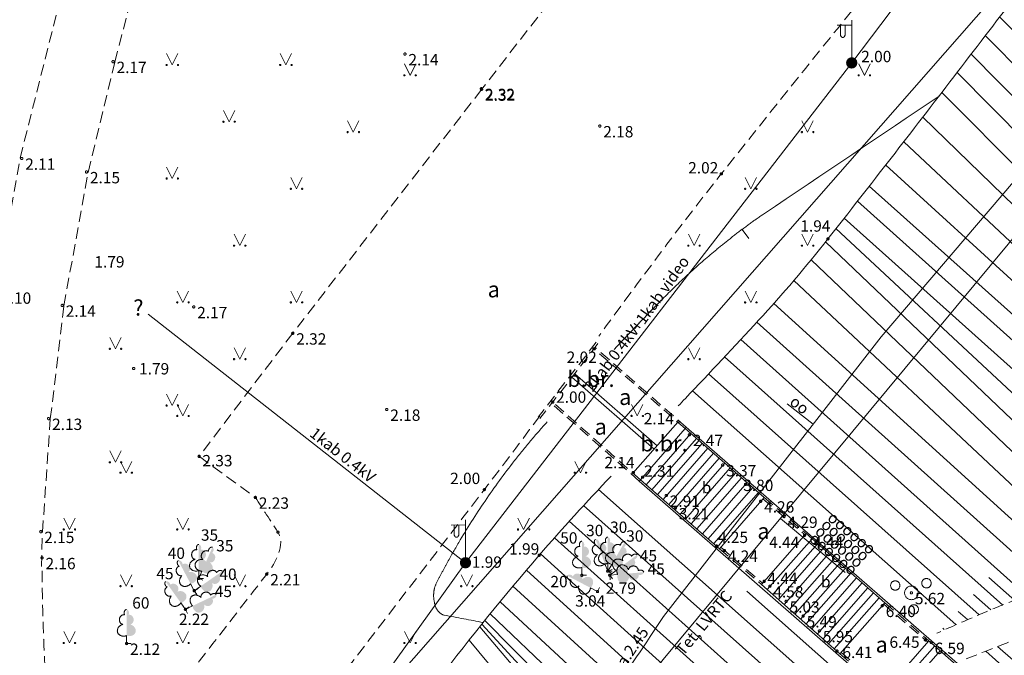
# Model space of a CAD drawing. Units: metres. Extents: x 506629 to 508262, y 309337 to 310432.
# Drawn here: x 506878 to 506921, y 309514 to 309542 of the extents above; entities that cross this region are included whole.
import ezdxf
from ezdxf.enums import TextEntityAlignment as Align

# ---------------------------------------------------------------- set-up
doc = ezdxf.new("R2010")
doc.units = ezdxf.units.M
doc.header["$MEASUREMENT"] = 0
doc.linetypes.add('ADTI_0', pattern=[1000.001, 1000, -0.001])
doc.linetypes.add('ADTI_2', pattern=[0.75, 0.5, -0.25])
doc.layers.add('24', color=7, linetype='CONTINUOUS', lineweight=0)
doc.layers.add('Level 63', color=7, linetype='CONTINUOUS', lineweight=0)
for name, color, linetype, lineweight, true_color in [('APGR_SARK_####_####_#', 1, 'ADTI_0', 13, 0xff0000), ('APGS_ELEM_####_####_#', 7, 'ADTI_0', 0, 0xfe005e), ('APGS_VADV_ZSPR_####_#', 7, 'APGS_VADV_ZSPR', 0, 0xfe005e), ('APGS_VADV_ZSPR_TKST_#', 7, 'ADTI_0', 0, 0xfe005e), ('BUVE_BDET_####_####_#', 7, 'ADTI_0', 0, 0x009696), ('BUVE_BDET_####_TKST_#', 7, 'ADTI_0', 0, 0x009696), ('CELI_CAPM_####_####_#', 7, 'ADTI_2', 13, 0xd200d2), ('CELI_CMAL_####_####_#', 7, 'ADTI_2', 0, 0xd200d2), ('CELI_CSEG_####_TKST_#', 7, 'ADTI_0', 0, 0xd200d2), ('CELI_SEGL_####_####_#', 7, 'ADTI_1', 13, 0xd200d2), ('NORB_MARG_MMET_####_#', 7, 'NORB_MARG_MMET', 0, 0x009696), ('RELJ_AATZ_####_TKST_#', 7, 'ADTI_0', 0, 0xffffff), ('RELJ_ELEM_####_####_#', 7, 'ADTI_0', 13, 0xffffff), ('RELJ_HORZ_RESN_####_#', 7, 'ADTI_0', 13, 0xd27000), ('RELJ_NOGA_####_####_#', 7, 'ADTI_0', 0, 0xd27000), ('RELJ_NOGL_####_####_#', 7, 'ADTI_1', 13, 0xd27000), ('SAKK_IZVK_####_TKST_#', 5, 'ADTI_0', 0, 0x0000ff), ('SAKK_KKAN_####_####_#', 5, 'SAKK_KKAN', 0, 0x0000ff), ('SAKK_KKAN_####_TKST_#', 5, 'ADTI_0', 0, 0x0000ff), ('SAKT_VADV_PKAB_TKST_#', 7, 'ADTI_0', 0, 0x00b400), ('TERT_DIAM_####_TKST_#', 7, 'ADTI_0', 0, 0x00e100), ('TERT_ELEM_####_####_#', 7, 'ADTI_0', 0, 0x780000)]:
    doc.layers.add(name, color=color, linetype=linetype, lineweight=lineweight, true_color=true_color)
doc.styles.add('ekas', font='font001.shx', dxfattribs={"height": 1})
doc.styles.add('Tahoma_05_CB', font='tahoma.ttf', dxfattribs={"height": 0.5})
doc.styles.add('Tahoma_05_LB', font='tahoma.ttf', dxfattribs={"height": 0.5})
doc.styles.add('Tahoma_05_LT', font='tahoma.ttf', dxfattribs={"height": 0.5})
doc.styles.add('Tahoma_07_CC', font='tahoma.ttf', dxfattribs={"height": 0.7})
doc.linetypes.add('ADTI_1', pattern='A,0,[10,dgnlstyle.shx,S=0.000795238,R=0,X=0,Y=0],-0.6', length=0.6)
doc.linetypes.add('APGS_VADV_ZSPR', pattern='A,1.75,[1,dgnlstyle.shx,S=0.003968,R=0,X=0,Y=0],7.5,[1,dgnlstyle.shx,S=0.003968,R=180,X=0,Y=0],7.25', length=16.5)
doc.linetypes.add('NORB_MARG_MMET', pattern='A,1.55,[11,dgnlstyle.shx,S=0.003175,R=0,X=0,Y=0],1.55', length=3.1)
doc.linetypes.add('SAKK_KKAN', pattern='A,5,-0.5,[9,dgnlstyle.shx,S=0.005857,R=0,X=0,Y=0],-0.5,5', length=11)

# ---------------------------------------------------------------- blocks, each defined once
blk = doc.blocks.new('MAURS')
at = {"layer": 'TERT_ELEM_####_####_#', "color": 92, "linetype": 'ADTI_0', "lineweight": 0, "ltscale": 0.7}
for p, q in [((-0.25, 0.5), (0, 0)), ((0, 0), (0.25, 0.5))]:
    blk.add_line(p, q, dxfattribs=at)
for centre, radius in [((-0.25, 0), 0.028), ((0.25, 0), 0.0263)]:
    blk.add_circle(centre, radius, dxfattribs=at)
blk = doc.blocks.new('PKT')
at = {"layer": 'RELJ_ELEM_####_####_#', "color": 7, "linetype": 'ADTI_0', "lineweight": 13, "ltscale": 0.7, "true_color": 0xffffff}
blk.add_circle((0, 0), 0.05, dxfattribs=at)
blk = doc.blocks.new('PKT_1')
at = {"layer": 'RELJ_ELEM_####_####_#', "color": 7, "linetype": 'ADTI_0', "lineweight": 13, "ltscale": 0.7, "true_color": 0xffffff}
blk.add_circle((0, 0), 0.05, dxfattribs=at)
blk = doc.blocks.new('APGMST')
at = {"layer": 'APGS_ELEM_####_####_#', "linetype": 'ADTI_0', "lineweight": 0, "ltscale": 0.7, "true_color": 0xfe005e}
h = blk.add_hatch(color=240, dxfattribs=at)
edge = h.paths.add_edge_path()
edge.add_arc((0, 0), 0.25, 0, 360)
blk = doc.blocks.new('APLAMP')
at = {"layer": 'APGS_ELEM_####_####_#', "color": 240, "linetype": 'ADTI_0', "lineweight": 0, "ltscale": 0.7, "true_color": 0xfe005e}
for p, q in [((0, 0), (0, 1.883)), ((0, 1.667), (-0.635, 1.662)), ((-0.5, 1.663), (-0.5, 1.271)), ((-0.29, 1.665), (-0.29, 1.271))]:
    blk.add_line(p, q, dxfattribs=at)
blk.add_circle((0, 0), 0.09, dxfattribs=at)
at = {"layer": 'APGS_ELEM_####_####_#', "color": 240, "linetype": 'ADTI_0', "lineweight": 0, "ltscale": 0.7, "true_color": 0xfe005e, "extrusion": (0, 0, -1)}
blk.add_ellipse((-0.395, 1.271), major_axis=(0, -0.151), ratio=0.695971, start_param=4.712389, end_param=7.853982, dxfattribs=at)
blk = doc.blocks.new('KRUMS1_1')
at = {"layer": 'TERT_ELEM_####_####_#', "color": 3, "linetype": 'ADTI_0', "lineweight": 0, "ltscale": 4.573333, "true_color": 0x00f000}
for centre, radius in [((-0.714, 0.324), 0.204), ((0.661, 0.425), 0.207), ((0, 0), 0.301), ((0.103, -0.728), 0.205)]:
    blk.add_circle(centre, radius, dxfattribs=at)
blk = doc.blocks.new('PKT_2')
at = {"layer": 'RELJ_ELEM_####_####_#', "color": 7, "linetype": 'ADTI_0', "lineweight": 13, "ltscale": 3.43, "true_color": 0xffffff}
blk.add_circle((0, 0), 0.05, dxfattribs=at)
blk = doc.blocks.new('LAPUKO_3')
at = {"layer": 'TERT_ELEM_####_####_#', "linetype": 'ADTI_0', "lineweight": 0, "ltscale": 3.43}
h = blk.add_hatch(color=92, dxfattribs=at)
edge = h.paths.add_edge_path()
edge.add_line((0, 1.5), (0, 0.347))
edge.add_ellipse((0.09, 0.593), major_axis=(-0.307, 0.095), ratio=0.814445, start_angle=87.7296, end_angle=270)
edge.add_ellipse((0.128, 1.055), major_axis=(0.039, -0.212), ratio=0.861323, start_angle=0, end_angle=180)
edge.add_line((0.09, 1.268), (0.089, 1.269))
edge.add_ellipse((0, 1.35), major_axis=(0, -0.15), ratio=0.707107, start_angle=57.0494, end_angle=179.7836)
at = {"layer": 'TERT_ELEM_####_####_#', "color": 92, "linetype": 'ADTI_0', "lineweight": 0, "ltscale": 3.43}
for p, q in [((0, 0.347), (0, 0)), ((0, 0), (0.2, 0))]:
    blk.add_line(p, q, dxfattribs=at)
at = {"layer": 'TERT_ELEM_####_####_#', "color": 92, "linetype": 'ADTI_0', "lineweight": 0, "ltscale": 3.43, "extrusion": (0, 0, -1)}
for centre, major_axis, ratio, start_param, end_param in [((0, 1.35), (0, -0.15), 0.707107, 0.995701, 3.137816), ((-0.128, 1.055), (-0.039, -0.212), 0.861323, 0, 3.141593)]:
    blk.add_ellipse(centre, major_axis=major_axis, ratio=ratio, start_param=start_param, end_param=end_param, dxfattribs=at)
at = {"layer": 'TERT_ELEM_####_####_#', "color": 92, "linetype": 'ADTI_0', "lineweight": 0, "ltscale": 3.43}
blk.add_ellipse((-0.09, 0.593), major_axis=(0.307, 0.095), ratio=0.814445, start_param=1.570796, end_param=4.752015, dxfattribs=at)
blk = doc.blocks.new('LAPUKO_5')
at = {"layer": 'TERT_ELEM_####_####_#', "linetype": 'ADTI_0', "lineweight": 0, "ltscale": 0.7}
h = blk.add_hatch(color=92, dxfattribs=at)
edge = h.paths.add_edge_path()
edge.add_line((0, 1.5), (0, 0.347))
edge.add_ellipse((0.09, 0.593), major_axis=(-0.307, 0.095), ratio=0.814445, start_angle=87.7296, end_angle=270)
edge.add_ellipse((0.128, 1.055), major_axis=(0.039, -0.212), ratio=0.861323, start_angle=0, end_angle=180)
edge.add_line((0.09, 1.268), (0.089, 1.269))
edge.add_ellipse((0, 1.35), major_axis=(0, -0.15), ratio=0.707107, start_angle=57.0494, end_angle=179.7836)
at = {"layer": 'TERT_ELEM_####_####_#', "color": 92, "linetype": 'ADTI_0', "lineweight": 0, "ltscale": 0.7}
for p, q in [((0, 0.347), (0, 0)), ((0, 0), (0.2, 0))]:
    blk.add_line(p, q, dxfattribs=at)
at = {"layer": 'TERT_ELEM_####_####_#', "color": 92, "linetype": 'ADTI_0', "lineweight": 0, "ltscale": 0.7, "extrusion": (0, 0, -1)}
for centre, major_axis, ratio, start_param, end_param in [((0, 1.35), (0, -0.15), 0.707107, 0.995701, 3.137816), ((-0.128, 1.055), (-0.039, -0.212), 0.861323, 0, 3.141593)]:
    blk.add_ellipse(centre, major_axis=major_axis, ratio=ratio, start_param=start_param, end_param=end_param, dxfattribs=at)
at = {"layer": 'TERT_ELEM_####_####_#', "color": 92, "linetype": 'ADTI_0', "lineweight": 0, "ltscale": 0.7}
blk.add_ellipse((-0.09, 0.593), major_axis=(0.307, 0.095), ratio=0.814445, start_param=1.570796, end_param=4.752015, dxfattribs=at)
blk = doc.blocks.new('LAPUKO_2')
at = {"layer": 'TERT_ELEM_####_####_#', "linetype": 'ADTI_0', "lineweight": 0, "ltscale": 0.7}
h = blk.add_hatch(color=92, dxfattribs=at)
edge = h.paths.add_edge_path()
edge.add_line((0, 1.5), (0, 0.347))
edge.add_ellipse((0.09, 0.593), major_axis=(-0.307, 0.095), ratio=0.814445, start_angle=87.7296, end_angle=270)
edge.add_ellipse((0.128, 1.055), major_axis=(0.039, -0.212), ratio=0.861323, start_angle=0, end_angle=180)
edge.add_line((0.09, 1.268), (0.089, 1.269))
edge.add_ellipse((0, 1.35), major_axis=(0, -0.15), ratio=0.707107, start_angle=57.0494, end_angle=179.7836)
at = {"layer": 'TERT_ELEM_####_####_#', "color": 92, "linetype": 'ADTI_0', "lineweight": 0, "ltscale": 0.7}
for p, q in [((0, 0.347), (0, 0)), ((0, 0), (0.2, 0))]:
    blk.add_line(p, q, dxfattribs=at)
at = {"layer": 'TERT_ELEM_####_####_#', "color": 92, "linetype": 'ADTI_0', "lineweight": 0, "ltscale": 0.7, "extrusion": (0, 0, -1)}
for centre, major_axis, ratio, start_param, end_param in [((0, 1.35), (0, -0.15), 0.707107, 0.995701, 3.137816), ((-0.128, 1.055), (-0.039, -0.212), 0.861323, 0, 3.141593)]:
    blk.add_ellipse(centre, major_axis=major_axis, ratio=ratio, start_param=start_param, end_param=end_param, dxfattribs=at)
at = {"layer": 'TERT_ELEM_####_####_#', "color": 92, "linetype": 'ADTI_0', "lineweight": 0, "ltscale": 0.7}
blk.add_ellipse((-0.09, 0.593), major_axis=(0.307, 0.095), ratio=0.814445, start_param=1.570796, end_param=4.752015, dxfattribs=at)
blk = doc.blocks.new('JAUTAJUMS')
at = {"layer": 'Level 63', "color": 6, "linetype": 'Continuous', "lineweight": 13, "insert": (0, -0.233), "char_height": 0.7, "attachment_point": 8, "line_spacing_factor": 0.6, "style": 'ekas'}
blk.add_mtext('?', dxfattribs=at)

msp = doc.modelspace()

# ---------------------------------------------------------------- linework, layer by layer
at = {"layer": '24', "color": 4, "linetype": 'Continuous', "lineweight": 13}
msp.add_line((506881.52, 309498.78), (507048.25, 309688.92), dxfattribs=at)
at = {"layer": 'APGR_SARK_####_####_#'}
msp.add_line((507054.943, 309696.552), (506881.52, 309498.78), dxfattribs=at)
at = {"layer": 'APGS_VADV_ZSPR_####_#'}
for p, q in [((506897.44, 309518.534), (506883.474, 309529.489)), ((506889.656, 309507.677), (506897.439, 309518.534))]:
    msp.add_line(p, q, dxfattribs=at)
at = {"layer": 'APGS_VADV_ZSPR_####_#', "flags": 128}
for points in [[(506914.444, 309540.549), (506931.271, 309562.806)], [(506897.44, 309518.534), (506914.444, 309540.549)]]:
    msp.add_lwpolyline(points, dxfattribs=at)
at = {"layer": 'BUVE_BDET_####_####_#'}
for p, q in [((506905.139, 309522.19), (506907.105, 309524.446)), ((506905.394, 309521.968), (506907.359, 309524.224)), ((506907.105, 309524.446), (506910.589, 309521.409)), ((506905.642, 309521.751), (506907.608, 309524.007)), ((506905.891, 309521.535), (506907.857, 309523.79)), ((506906.14, 309521.318), (506908.106, 309523.573)), ((506906.389, 309521.101), (506908.355, 309523.356)), ((506906.637, 309520.884), (506908.603, 309523.14)), ((506906.886, 309520.667), (506908.852, 309522.923)), ((506907.125, 309520.459), (506909.091, 309522.715)), ((506907.374, 309520.242), (506909.34, 309522.498)), ((506905.139, 309522.19), (506908.624, 309519.153)), ((506907.622, 309520.026), (506909.588, 309522.281)), ((506907.871, 309519.809), (506909.837, 309522.064)), ((506908.12, 309519.592), (506910.086, 309521.847)), ((506908.369, 309519.375), (506910.335, 309521.631)), ((506908.624, 309519.153), (506910.589, 309521.409)), ((506910.466, 309517.573), (506912.443, 309519.818)), ((506912.443, 309519.818), (506915.904, 309516.769)), ((506910.719, 309517.349), (506912.696, 309519.594)), ((506910.967, 309517.131), (506912.944, 309519.376)), ((506911.215, 309516.913), (506913.191, 309519.158)), ((506911.462, 309516.695), (506913.439, 309518.94)), ((506911.71, 309516.477), (506913.687, 309518.722)), ((506911.94, 309516.274), (506913.917, 309518.519)), ((506912.188, 309516.056), (506914.165, 309518.301)), ((506912.436, 309515.838), (506914.412, 309518.083)), ((506910.466, 309517.573), (506913.927, 309514.524)), ((506912.683, 309515.62), (506914.66, 309517.865)), ((506912.931, 309515.402), (506914.908, 309517.646)), ((506913.179, 309515.184), (506915.155, 309517.428)), ((506913.426, 309514.966), (506915.403, 309517.21)), ((506913.674, 309514.747), (506915.651, 309516.992)), ((506913.927, 309514.524), (506915.904, 309516.769)), ((506915.859, 309512.837), (506917.842, 309515.1)), ((506917.842, 309515.1), (506921.542, 309511.857)), ((506916.113, 309512.614), (506918.096, 309514.877)), ((506916.361, 309512.397), (506918.344, 309514.66))]:
    msp.add_line(p, q, dxfattribs=at)
at = {"layer": 'CELI_CAPM_####_####_#'}
for points in [[(506903.193, 309528.245), (506900.637, 309524.945)], [(506907.105, 309524.446), (506907.157, 309524.506), (506903.145, 309528.02)], [(506905.139, 309522.19), (506905.086, 309522.13), (506901.229, 309525.546)], [(506910.589, 309521.409), (506912.443, 309519.818)], [(506908.624, 309519.153), (506910.466, 309517.573)], [(506915.904, 309516.769), (506917.842, 309515.1)], [(506913.927, 309514.524), (506915.859, 309512.837)]]:
    msp.add_lwpolyline(points, dxfattribs=at)
at = {"layer": 'CELI_CMAL_####_####_#'}
for p, q in [((506903.272, 309528.184), (506900.716, 309524.883)), ((506910.537, 309521.348), (506912.39, 309519.757)), ((506908.676, 309519.213), (506910.518, 309517.633)), ((506915.851, 309516.709), (506917.789, 309515.04)), ((506913.98, 309514.584), (506915.911, 309512.897))]:
    msp.add_line(p, q, dxfattribs=at)
for points in [[(506962.732, 309617.243), (506953.308, 309606.557), (506942.387, 309594.17), (506933.229, 309583.217), (506921.887, 309569.382), (506911.646, 309556.795), (506898.149, 309539.379), (506889.834, 309528.64), (506885.712, 309523.221), (506888.188, 309521.411)], [(506875.849, 309515.636), (506875.718, 309518.518), (506876.059, 309524.5), (506876.767, 309530.45), (506877.829, 309536.355), (506880.279, 309546.049), (506882.405, 309554.736), (506883.573, 309560.614), (506884.775, 309567.506), (506885.903, 309575.414)], [(506878.771, 309518.368), (506878.816, 309519.898), (506879.16, 309524.874), (506879.758, 309529.855), (506880.825, 309535.728), (506881.996, 309540.583), (506883.769, 309547.365), (506885.406, 309554.154), (506886.757, 309561.03), (506887.923, 309567.918), (506888.773, 309573.861)], [(506907.105, 309524.446), (506903.096, 309527.957)], [(506905.139, 309522.19), (506901.278, 309525.61)]]:
    msp.add_lwpolyline(points, dxfattribs=at)
for points, knots in [([(506985.519, 309621.456), (506984.757, 309621.402), (506983.994, 309621.349), (506983.232, 309621.295), (506982.885, 309621.271), (506982.544, 309621.196), (506982.201, 309621.128), (506981.409, 309620.972), (506980.476, 309620.896), (506979.936, 309620.296), (506977.005, 309617.033), (506974.135, 309613.751), (506971.243, 309610.471), (506964.626, 309602.965), (506957.966, 309595.499), (506951.394, 309587.952), (506947.754, 309583.772), (506944.28, 309579.453), (506940.76, 309575.172), (506937.272, 309570.93), (506933.778, 309566.692), (506930.31, 309562.433), (506927.006, 309558.374), (506923.716, 309554.303), (506920.423, 309550.235), (506916.5, 309545.39), (506912.574, 309540.549), (506908.702, 309535.662), (506906.848, 309533.322), (506905.075, 309530.92), (506903.305, 309528.517)], [0, 0, 0, 0, 0.018291, 0.018291, 0.018291, 0.026621, 0.026621, 0.026621, 0.04587, 0.04587, 0.04587, 0.150529, 0.150529, 0.150529, 0.39001, 0.39001, 0.39001, 0.522647, 0.522647, 0.522647, 0.654095, 0.654095, 0.654095, 0.779364, 0.779364, 0.779364, 0.928561, 0.928561, 0.928561, 1, 1, 1, 1]), ([(506900.718, 309525.009), (506899.91, 309523.92), (506899.095, 309522.836), (506898.272, 309521.758), (506893.243, 309515.165), (506888.161, 309508.613), (506883.132, 309502.02), (506882.618, 309501.346), (506882.104, 309500.673), (506881.59, 309499.999)], [0, 0, 0, 0, 0.129214, 0.129214, 0.129214, 0.919267, 0.919267, 0.919267, 1, 1, 1, 1]), ([(506888.188, 309521.411), (506888.519, 309520.901), (506888.85, 309520.391), (506889.181, 309519.881), (506889.529, 309519.346), (506889.079, 309518.537), (506888.689, 309518.033), (506887.11, 309515.994), (506885.532, 309513.954), (506883.953, 309511.915)], [0, 0, 0, 0, 0.158994, 0.158994, 0.158994, 0.325679, 0.325679, 0.325679, 1, 1, 1, 1]), ([(506931.311, 309518.88), (506931.161, 309518.88), (506931.011, 309518.879), (506930.862, 309518.878), (506930.51, 309518.876), (506930.158, 309518.87), (506929.806, 309518.861), (506929.454, 309518.853), (506929.103, 309518.831), (506928.752, 309518.8), (506928.576, 309518.784), (506928.4, 309518.765), (506928.225, 309518.742), (506928.137, 309518.73), (506928.05, 309518.717), (506927.962, 309518.704), (506927.874, 309518.69), (506927.787, 309518.675), (506927.699, 309518.659), (506927.034, 309518.536), (506926.374, 309518.39), (506925.719, 309518.219), (506925.23, 309518.091), (506924.747, 309517.949), (506924.265, 309517.798), (506923.784, 309517.647), (506923.305, 309517.493), (506922.829, 309517.328), (506922.353, 309517.162), (506921.88, 309516.991), (506921.411, 309516.805), (506920.943, 309516.62), (506920.476, 309516.431), (506920.014, 309516.23), (506919.406, 309515.965), (506918.798, 309515.7), (506918.19, 309515.433)], [0, 0, 0, 0, 0.032779, 0.032779, 0.032779, 0.109911, 0.109911, 0.109911, 0.18707, 0.18707, 0.18707, 0.225765, 0.225765, 0.225765, 0.245176, 0.245176, 0.245176, 0.26465, 0.26465, 0.26465, 0.412851, 0.412851, 0.412851, 0.523428, 0.523428, 0.523428, 0.633861, 0.633861, 0.633861, 0.744213, 0.744213, 0.744213, 0.854565, 0.854565, 0.854565, 1, 1, 1, 1]), ([(506883.953, 309511.915), (506883.284, 309511.647), (506882.616, 309511.378), (506881.947, 309511.11), (506881.907, 309511.094), (506881.867, 309511.082), (506881.825, 309511.069), (506881.785, 309511.057), (506881.745, 309511.051), (506881.704, 309511.044), (506881.623, 309511.032), (506881.541, 309511.03), (506881.46, 309511.038), (506881.292, 309511.055), (506881.128, 309511.099), (506880.971, 309511.177), (506880.795, 309511.264), (506880.635, 309511.358), (506880.483, 309511.473), (506880.4, 309511.535), (506880.318, 309511.597), (506880.239, 309511.664), (506880.198, 309511.698), (506880.158, 309511.732), (506880.118, 309511.767), (506880.077, 309511.802), (506880.036, 309511.838), (506879.996, 309511.874), (506879.95, 309511.916), (506879.905, 309511.959), (506879.86, 309512.002), (506879.816, 309512.043), (506879.775, 309512.086), (506879.734, 309512.13), (506879.656, 309512.212), (506879.584, 309512.299), (506879.513, 309512.389), (506879.384, 309512.554), (506879.277, 309512.73), (506879.186, 309512.921), (506879.101, 309513.101), (506879.038, 309513.286), (506878.994, 309513.478), (506878.972, 309513.575), (506878.952, 309513.671), (506878.942, 309513.769), (506878.931, 309513.869), (506878.92, 309513.969), (506878.915, 309514.07), (506878.898, 309514.431), (506878.881, 309514.792), (506878.868, 309515.153), (506878.855, 309515.514), (506878.842, 309515.876), (506878.831, 309516.237), (506878.821, 309516.598), (506878.812, 309516.959), (506878.807, 309517.32), (506878.801, 309517.681), (506878.797, 309518.043), (506878.796, 309518.404)], [0, 0, 0, 0, 0.19261, 0.19261, 0.19261, 0.204036, 0.204036, 0.204036, 0.215112, 0.215112, 0.215112, 0.236847, 0.236847, 0.236847, 0.282091, 0.282091, 0.282091, 0.332996, 0.332996, 0.332996, 0.360579, 0.360579, 0.360579, 0.374794, 0.374794, 0.374794, 0.389237, 0.389237, 0.389237, 0.405882, 0.405882, 0.405882, 0.421884, 0.421884, 0.421884, 0.4522, 0.4522, 0.4522, 0.507837, 0.507837, 0.507837, 0.56039, 0.56039, 0.56039, 0.58674, 0.58674, 0.58674, 0.613636, 0.613636, 0.613636, 0.710267, 0.710267, 0.710267, 0.806862, 0.806862, 0.806862, 0.903433, 0.903433, 0.903433, 1, 1, 1, 1]), ([(506919.481, 309514.298), (506920.529, 309514.714), (506921.578, 309515.123), (506922.627, 309515.535), (506923.733, 309515.969), (506924.843, 309516.393), (506925.953, 309516.818), (506926.315, 309516.956), (506926.681, 309517.082), (506927.05, 309517.2), (506927.245, 309517.262), (506927.442, 309517.315), (506927.642, 309517.357), (506927.741, 309517.378), (506927.841, 309517.397), (506927.941, 309517.414), (506928.041, 309517.432), (506928.141, 309517.449), (506928.242, 309517.464), (506928.333, 309517.478), (506928.426, 309517.487), (506928.518, 309517.492), (506928.611, 309517.498), (506928.704, 309517.498), (506928.797, 309517.494), (506928.89, 309517.489), (506928.984, 309517.48), (506929.077, 309517.471), (506929.17, 309517.461), (506929.262, 309517.447), (506929.354, 309517.427), (506929.517, 309517.391), (506929.677, 309517.335), (506929.816, 309517.245)], [0, 0, 0, 0, 0.308909, 0.308909, 0.308909, 0.634644, 0.634644, 0.634644, 0.740816, 0.740816, 0.740816, 0.796733, 0.796733, 0.796733, 0.824632, 0.824632, 0.824632, 0.852452, 0.852452, 0.852452, 0.877816, 0.877816, 0.877816, 0.903328, 0.903328, 0.903328, 0.928971, 0.928971, 0.928971, 0.954659, 0.954659, 0.954659, 1, 1, 1, 1])]:
    msp.add_open_spline(points, degree=3, knots=knots, dxfattribs=at)
at = {"layer": 'CELI_SEGL_####_####_#'}
for p, q in [((506905.871, 309523.686), (506902.247, 309526.86)), ((506904.809, 309522.482), (506906.788, 309524.724))]:
    msp.add_line(p, q, dxfattribs=at)
at = {"layer": 'CELI_SEGL_####_####_#', "flags": 128}
msp.add_lwpolyline([(506905.739, 309523.536), (506902.124, 309526.702)], dxfattribs=at)
at = {"layer": 'NORB_MARG_MMET_####_#', "flags": 128}
for points in [[(506907.157, 309524.506), (506921.595, 309511.917)], [(506905.086, 309522.13), (506919.507, 309509.534)]]:
    msp.add_lwpolyline(points, dxfattribs=at)
at = {"layer": 'RELJ_HORZ_RESN_####_#'}
msp.add_line((506909.919, 309532.817), (506909.619, 309533.217), dxfattribs=at)
for points, knots in [([(506918.286, 309539.088), (506915.724, 309537.364), (506913.162, 309535.64), (506910.6, 309533.916), (506910.387, 309533.773), (506910.177, 309533.625), (506909.969, 309533.475), (506909.76, 309533.325), (506909.555, 309533.171), (506909.352, 309533.014), (506909.148, 309532.857), (506908.947, 309532.697), (506908.748, 309532.535), (506908.548, 309532.374), (506908.35, 309532.209), (506908.155, 309532.042), (506907.763, 309531.709), (506907.38, 309531.368), (506907.005, 309531.017), (506906.63, 309530.666), (506906.263, 309530.308), (506905.907, 309529.939), (506905.26, 309529.271), (506904.614, 309528.603), (506903.979, 309527.924)], [0, 0, 0, 0, 0.508641, 0.508641, 0.508641, 0.550912, 0.550912, 0.550912, 0.593187, 0.593187, 0.593187, 0.6355, 0.6355, 0.6355, 0.677867, 0.677867, 0.677867, 0.762437, 0.762437, 0.762437, 0.846916, 0.846916, 0.846916, 1, 1, 1, 1]), ([(506901.034, 309524.739), (506900.784, 309524.463), (506900.541, 309524.18), (506900.299, 309523.897), (506900.057, 309523.615), (506899.826, 309523.325), (506899.597, 309523.032), (506899.144, 309522.451), (506898.711, 309521.858), (506898.298, 309521.248), (506897.893, 309520.651), (506897.506, 309520.045), (506897.141, 309519.423), (506896.963, 309519.119), (506896.788, 309518.814), (506896.619, 309518.505), (506896.536, 309518.353), (506896.455, 309518.2), (506896.373, 309518.047), (506896.291, 309517.896), (506896.213, 309517.746), (506896.136, 309517.59), (506896.079, 309517.476), (506896.058, 309517.347), (506896.043, 309517.223), (506896.025, 309517.082), (506896.042, 309516.936), (506896.069, 309516.793), (506896.095, 309516.661), (506896.13, 309516.538), (506896.22, 309516.422), (506896.296, 309516.323), (506896.388, 309516.249), (506896.5, 309516.228), (506897.073, 309516.119), (506897.646, 309516.011), (506898.219, 309515.902)], [0, 0, 0, 0, 0.093204, 0.093204, 0.093204, 0.186111, 0.186111, 0.186111, 0.370162, 0.370162, 0.370162, 0.550361, 0.550361, 0.550361, 0.638405, 0.638405, 0.638405, 0.681798, 0.681798, 0.681798, 0.724727, 0.724727, 0.724727, 0.756343, 0.756343, 0.756343, 0.792223, 0.792223, 0.792223, 0.825672, 0.825672, 0.825672, 0.854103, 0.854103, 0.854103, 1, 1, 1, 1])]:
    msp.add_open_spline(points, degree=3, knots=knots, dxfattribs=at)
at = {"layer": 'RELJ_NOGA_####_####_#'}
for p, q in [((506936.483, 309526.762), (506920.956, 309542.573)), ((506935.77, 309526.06), (506920.325, 309541.748)), ((506935.058, 309525.358), (506919.701, 309540.933)), ((506934.346, 309524.656), (506919.083, 309540.127)), ((506933.635, 309523.953), (506918.406, 309539.245)), ((506932.932, 309523.241), (506917.569, 309538.156)), ((506932.241, 309522.519), (506916.733, 309537.074)), ((506931.561, 309521.786), (506915.94, 309536.051)), ((506931.106, 309520.914), (506915.21, 309535.113)), ((506930.871, 309519.942), (506914.698, 309534.458)), ((506930.412, 309519.073), (506914.116, 309533.715)), ((506929.202, 309518.834), (506913.749, 309533.248)), ((506927.913, 309518.696), (506913.295, 309532.671)), ((506926.712, 309518.459), (506912.657, 309531.88)), ((506925.529, 309518.169), (506911.89, 309530.962)), ((506924.349, 309517.83), (506911.015, 309529.957)), ((506923.233, 309517.466), (506910.272, 309529.136)), ((506922.15, 309517.078), (506909.556, 309528.361)), ((506921.092, 309516.67), (506908.844, 309527.598)), ((506920.054, 309516.247), (506908.142, 309526.851)), ((506919.029, 309515.811), (506907.436, 309526.105)), ((506912.994, 309513.147), (506903.295, 309521.762)), ((506911.982, 309512.726), (506902.635, 309521.05)), ((506910.987, 309512.311), (506902.005, 309520.358)), ((506909.982, 309511.889), (506901.36, 309519.637)), ((506908.997, 309511.471), (506900.742, 309518.93)), ((506908.014, 309511.047), (506900.125, 309518.21)), ((506921.618, 309516.876), (506920.483, 309517.891)), ((506907.051, 309510.625), (506899.529, 309517.502)), ((506914, 309513.579), (506909.82, 309517.284)), ((506920.568, 309516.459), (506919.803, 309517.14)), ((506906.117, 309510.208), (506898.962, 309516.817)), ((506905.305, 309509.838), (506898.526, 309516.282)), ((506919.536, 309516.029), (506919.126, 309516.393)), ((506904.172, 309509.309), (506898.156, 309515.823)), ((506904.683, 309509.55), (506898.288, 309515.987)), ((506903.712, 309509.09), (506898.065, 309515.71)), ((506918.518, 309515.588), (506918.451, 309515.647)), ((506902.937, 309508.713), (506897.603, 309515.128)), ((506923.657, 309511.701), (506920.346, 309514.641)), ((506923.989, 309512.075), (506920.867, 309514.847))]:
    msp.add_line(p, q, dxfattribs=at)
at = {"layer": 'RELJ_NOGL_####_####_#'}
for points, knots in [([(506994.577, 309622.259), (506993.252, 309620.424), (506991.927, 309618.588), (506990.602, 309616.753), (506989.505, 309615.234), (506987.892, 309614.165), (506986.476, 309612.934), (506983.986, 309610.77), (506981.515, 309608.602), (506978.946, 309606.531), (506978.652, 309606.293), (506978.352, 309606.062), (506978.035, 309605.857), (506977.716, 309605.651), (506977.395, 309605.449), (506977.076, 309605.245), (506976.757, 309605.04), (506976.438, 309604.834), (506976.12, 309604.627), (506975.803, 309604.421), (506975.508, 309604.186), (506975.218, 309603.939), (506974.672, 309603.474), (506974.194, 309602.951), (506973.746, 309602.389), (506973.297, 309601.825), (506972.863, 309601.255), (506972.536, 309600.618), (506971.867, 309599.316), (506971.213, 309598.009), (506970.561, 309596.699), (506969.907, 309595.386), (506969.274, 309594.063), (506968.616, 309592.751), (506968.294, 309592.108), (506967.885, 309591.516), (506967.444, 309590.943), (506967.006, 309590.374), (506966.546, 309589.829), (506966.025, 309589.341), (506965.247, 309588.614), (506964.468, 309587.89), (506963.68, 309587.175), (506962.891, 309586.46), (506962.101, 309585.745), (506961.312, 309585.03), (506960.523, 309584.314), (506959.735, 309583.599), (506958.948, 309582.881), (506958.161, 309582.164), (506957.387, 309581.432), (506956.611, 309580.703), (506952.95, 309577.262), (506949.364, 309573.742), (506945.697, 309570.306), (506944.608, 309569.286), (506943.503, 309568.283), (506942.391, 309567.287), (506941.28, 309566.291), (506940.147, 309565.319), (506939.033, 309564.325), (506937.92, 309563.331), (506936.816, 309562.327), (506935.728, 309561.305), (506935.183, 309560.793), (506934.652, 309560.269), (506934.127, 309559.739), (506933.864, 309559.473), (506933.604, 309559.205), (506933.345, 309558.935), (506933.086, 309558.666), (506932.83, 309558.393), (506932.578, 309558.116), (506931.807, 309557.271), (506931.073, 309556.395), (506930.382, 309555.484), (506929.692, 309554.573), (506929.021, 309553.649), (506928.365, 309552.714), (506927.709, 309551.778), (506927.072, 309550.829), (506926.411, 309549.896), (506925.751, 309548.963), (506925.088, 309548.034), (506924.403, 309547.119), (506922.599, 309544.709), (506920.765, 309542.322), (506918.934, 309539.932), (506917.102, 309537.543), (506915.26, 309535.163), (506913.395, 309532.798), (506912.422, 309531.565), (506911.407, 309530.365), (506910.341, 309529.211), (506909.275, 309528.056), (506908.202, 309526.908), (506907.119, 309525.769), (506907.014, 309525.66), (506906.91, 309525.55), (506906.805, 309525.44)], [0, 0, 0, 0, 0.051596, 0.051596, 0.051596, 0.094309, 0.094309, 0.094309, 0.1694, 0.1694, 0.1694, 0.178011, 0.178011, 0.178011, 0.186656, 0.186656, 0.186656, 0.195301, 0.195301, 0.195301, 0.20392, 0.20392, 0.20392, 0.220159, 0.220159, 0.220159, 0.236453, 0.236453, 0.236453, 0.269793, 0.269793, 0.269793, 0.303233, 0.303233, 0.303233, 0.319603, 0.319603, 0.319603, 0.33586, 0.33586, 0.33586, 0.360115, 0.360115, 0.360115, 0.384385, 0.384385, 0.384385, 0.408659, 0.408659, 0.408659, 0.432927, 0.432927, 0.432927, 0.547444, 0.547444, 0.547444, 0.581454, 0.581454, 0.581454, 0.615475, 0.615475, 0.615475, 0.649491, 0.649491, 0.649491, 0.666506, 0.666506, 0.666506, 0.675022, 0.675022, 0.675022, 0.683548, 0.683548, 0.683548, 0.709589, 0.709589, 0.709589, 0.73562, 0.73562, 0.73562, 0.761674, 0.761674, 0.761674, 0.787708, 0.787708, 0.787708, 0.856319, 0.856319, 0.856319, 0.924937, 0.924937, 0.924937, 0.960727, 0.960727, 0.960727, 0.996546, 0.996546, 0.996546, 1, 1, 1, 1]), ([(506903.849, 309522.35), (506902.769, 309521.211), (506901.713, 309520.051), (506900.684, 309518.863), (506899.148, 309517.09), (506897.678, 309515.263), (506896.259, 309513.397), (506896.021, 309513.083), (506895.782, 309512.77), (506895.545, 309512.455)], [0, 0, 0, 0, 0.364394, 0.364394, 0.364394, 0.908534, 0.908534, 0.908534, 1, 1, 1, 1])]:
    msp.add_open_spline(points, degree=3, knots=knots, dxfattribs=at)
at = {"layer": 'SAKK_IZVK_####_TKST_#'}
for p, q in [((506911.594, 309525.54), (506912.752, 309524.638)), ((506914.161, 309518.109), (506911.302, 309520.483))]:
    msp.add_line(p, q, dxfattribs=at)
at = {"layer": 'SAKK_KKAN_####_####_#', "flags": 128}
for points in [[(506906.158, 309516.171), (506915.744, 309528.48), (506926.88, 309541.541), (506939.14, 309556.061), (506951.681, 309570.246), (506961.974, 309582.099), (506973.358, 309594.745), (506983.193, 309606.281)], [(506928.175, 309540.808), (506900.815, 309507.852)]]:
    msp.add_lwpolyline(points, dxfattribs=at)
at = {"layer": 'SAKK_KKAN_####_####_#'}
msp.add_arc((506788.223, 309593.323), 140.929, 325.07021, 326.80765, dxfattribs=at)

# ---------------------------------------------------------------- block references
at = {"layer": 'APGS_ELEM_####_####_#', "color": 240, "linetype": 'ADTI_0', "lineweight": 0, "ltscale": 0.7, "true_color": 0xfe005e}
for name, p in [('APLAMP', (506914.444, 309540.549)), ('APGMST', (506914.444, 309540.549)), ('APLAMP', (506897.439, 309518.534)), ('APGMST', (506897.439, 309518.534))]:
    msp.add_blockref(name, p, dxfattribs=at)
at = {"layer": 'Level 63', "color": 6, "linetype": 'Continuous', "lineweight": 13}
msp.add_blockref('JAUTAJUMS', (506883.039, 309529.432), dxfattribs=at)
at = {"layer": 'RELJ_ELEM_####_####_#', "color": 7, "linetype": 'ADTI_0', "lineweight": 13, "ltscale": 3.43, "true_color": 0xffffff}
for p in [(506894.773, 309540.94), (506914.444, 309540.549), (506898.138, 309539.412), (506898.148, 309539.379), (506903.352, 309537.767), (506908.701, 309535.662), (506913.395, 309532.798), (506885.475, 309529.802), (506889.834, 309528.64), (506893.974, 309525.284), (506885.712, 309523.221), (506888.188, 309521.411), (506898.271, 309521.758), (506889.181, 309519.881), (506900.684, 309518.863), (506878.796, 309518.748), (506897.439, 309518.534), (506888.689, 309518.033), (506902.561, 309517.982), (506903.703, 309518.162), (506903.791, 309517.988), (506885.697, 309517.841), (506885.498, 309517.302), (506903.25, 309517.266), (506917.073, 309517.208), (506885.11, 309516.482), (506882.517, 309514.976)]:
    msp.add_blockref('PKT_2', p, dxfattribs=at)
at = {"layer": 'RELJ_ELEM_####_####_#', "color": 7, "linetype": 'ADTI_0', "lineweight": 13, "ltscale": 0.7, "true_color": 0xffffff}
for name, p in [('PKT_1', (506881.923, 309540.601)), ('PKT_1', (506877.902, 309536.339)), ('PKT_1', (506880.752, 309535.744)), ('PKT_1', (506879.684, 309529.866)), ('PKT_1', (506903.098, 309527.955)), ('PKT', (506882.831, 309527.09)), ('PKT_1', (506901.28, 309525.608)), ('PKT_1', (506879.085, 309524.881)), ('PKT_1', (506906.802, 309524.74)), ('PKT_1', (506907.298, 309524.169)), ('PKT_1', (506908.763, 309522.837)), ('PKT_1', (506904.828, 309522.504)), ('PKT_1', (506905.237, 309522.303)), ('PKT_1', (506909.768, 309521.983)), ('PKT_1', (506906.278, 309521.496)), ('PKT_1', (506906.676, 309520.942)), ('PKT_1', (506910.435, 309521.242)), ('PKT_1', (506911.462, 309520.568)), ('PKT_1', (506878.741, 309519.901)), ('PKT_1', (506912.366, 309519.739)), ('PKT_1', (506908.493, 309519.268)), ('PKT_1', (506908.833, 309519.074)), ('PKT_1', (506910.59, 309517.714)), ('PKT_1', (506910.84, 309517.502)), ('PKT_1', (506911.555, 309516.834)), ('PKT_1', (506915.787, 309516.641)), ('PKT_1', (506912.305, 309516.185)), ('PKT_1', (506913.02, 309515.533)), ('PKT_1', (506917.686, 309515.136)), ('PKT_1', (506917.943, 309515.024)), ('PKT_1', (506913.793, 309514.645))]:
    msp.add_blockref(name, p, dxfattribs=at)
at = {"layer": 'TERT_ELEM_####_####_#', "color": 92, "linetype": 'ADTI_0', "lineweight": 0, "ltscale": 0.7, "true_color": 0x00e100}
for p in [(506884.531, 309540.457), (506889.531, 309540.457), (506895, 309540), (506915, 309540), (506887.031, 309537.957), (506892.5, 309537.5), (506912.5, 309537.5), (506884.531, 309535.457), (506890, 309535), (506910, 309535), (506887.5, 309532.5), (506907.5, 309532.5), (506912.5, 309532.5), (506885, 309530), (506890, 309530), (506910, 309530), (506882.031, 309527.957), (506887.5, 309527.5), (506907.5, 309527.5), (506884.531, 309525.457), (506885, 309525), (506905, 309525), (506882.031, 309522.957), (506882.5, 309522.5), (506902.5, 309522.5), (506880, 309520), (506885, 309520), (506900, 309520), (506882.5, 309517.5), (506887.5, 309517.5), (506897.5, 309517.5), (506880, 309515), (506885, 309515), (506895, 309515)]:
    msp.add_blockref('MAURS', p, dxfattribs=at)
for name, p, rotation in [('LAPUKO_2', (506903.703, 309518.162), 20.87819740759167), ('LAPUKO_2', (506885.697, 309517.841), 336.4736849394797), ('LAPUKO_2', (506903.703, 309518.162), 329.916315867854), ('LAPUKO_2', (506885.498, 309517.302), 27.89616587220861), ('LAPUKO_2', (506903.791, 309517.988), 306.6871444018255), ('LAPUKO_2', (506885.498, 309517.302), 304.879702506486), ('LAPUKO_2', (506903.791, 309517.988), 274.9313133628825), ('LAPUKO_5', (506903.25, 309517.266), 62.23836963104072), ('LAPUKO_2', (506885.11, 309516.482), 35.52449435826374), ('LAPUKO_2', (506885.11, 309516.482), 295.5516118833684)]:
    msp.add_blockref(name, p, dxfattribs=dict(at, rotation=rotation))
at = {"layer": 'TERT_ELEM_####_####_#', "color": 92, "linetype": 'ADTI_0', "lineweight": 0, "ltscale": 3.43, "true_color": 0x00e100}
for p in [(506885.697, 309517.841), (506902.561, 309517.982), (506903.703, 309518.162), (506882.517, 309514.976)]:
    msp.add_blockref('LAPUKO_3', p, dxfattribs=at)
at = {"layer": 'TERT_ELEM_####_####_#', "color": 3, "linetype": 'ADTI_0', "lineweight": 0, "ltscale": 4.573333, "true_color": 0x00f000}
msp.add_blockref('KRUMS1_1', (506917.073, 309517.208), dxfattribs=at)

# ---------------------------------------------------------------- texts
at = {"layer": 'APGS_VADV_ZSPR_TKST_#', "style": 'Tahoma_05_CB'}
for s, rotation, p in [('2kab 0.4kV', 52.7715, (506904.076, 309527.386)), ('1kab 0.4kV', 321.8896, (506891.884, 309523.083))]:
    msp.add_text(s, height=0.5, rotation=rotation, dxfattribs=at).set_placement(p, align=Align.CENTER)
at = {"layer": 'BUVE_BDET_####_TKST_#', "style": 'Tahoma_05_LB'}
for p in [(506907.841, 309521.594), (506913.089, 309517.452)]:
    msp.add_text('b', height=0.5, dxfattribs=at).set_placement(p)
at = {"layer": 'CELI_CSEG_####_TKST_#', "style": 'Tahoma_07_CC'}
for s, p in [('b.br.', (506902.96, 309526.628)), ('a', (506904.472, 309525.833)), ('a', (506903.395, 309524.527)), ('b.br.', (506906.177, 309523.788)), ('a', (506910.557, 309519.927)), ('a', (506915.764, 309514.93))]:
    msp.add_text(s, height=0.7, dxfattribs=at).set_placement(p, align=Align.MIDDLE_CENTER)
at = {"layer": 'CELI_CSEG_####_TKST_#', "insert": (506898.684, 309530.482), "char_height": 0.7, "attachment_point": 5, "line_spacing_factor": 0.6, "style": 'Tahoma_07_CC'}
msp.add_mtext('a', dxfattribs=at)
at = {"layer": 'RELJ_AATZ_####_TKST_#', "style": 'Tahoma_05_LT'}
for s, p in [(' 1.79', (506880.948, 309532.037)), ('2.02', (506901.893, 309527.836)), ('2.00', (506901.428, 309526.079)), ('2.14', (506905.286, 309525.13)), ('2.14', (506903.556, 309523.197))]:
    msp.add_text(s, height=0.5, dxfattribs=at).set_placement(p, align=Align.TOP_LEFT)
at = {"layer": 'RELJ_AATZ_####_TKST_#', "char_height": 0.5, "attachment_point": 1, "line_spacing_factor": 0.6, "style": 'Tahoma_05_LT'}
for s, insert in [(' 2.14', (506894.773, 309540.94)), (' 2.00', (506914.709, 309541.079)), (' 2.17', (506881.923, 309540.601)), (' 2.32', (506898.138, 309539.412)), (' 2.32', (506898.148, 309539.379)), (' 2.18', (506903.352, 309537.767)), (' 2.11', (506877.902, 309536.339)), (' 2.02', (506907.09, 309536.179)), (' 2.15', (506880.752, 309535.744)), (' 1.94', (506912.027, 309533.615)), (' 2.10', (506876.841, 309530.439)), (' 2.14', (506879.684, 309529.866)), (' 2.17', (506885.475, 309529.802)), (' 2.32', (506889.834, 309528.64)), ('1.79', (506883.068, 309527.327)), (' 2.13', (506879.085, 309524.881)), (' 2.18', (506893.974, 309525.284)), (' 2.47 ', (506907.298, 309524.169)), (' 2.33', (506885.703, 309523.28)), (' 2.31 ', (506905.15, 309522.823)), (' 3.37 ', (506908.763, 309522.837)), (' 2.00', (506896.61, 309522.499)), (' 3.80 ', (506909.515, 309522.193)), (' 2.23', (506888.188, 309521.411)), (' 2.91 ', (506906.278, 309521.496)), (' 4.26 ', (506910.435, 309521.242)), (' 3.21 ', (506906.676, 309520.942)), (' 4.29 ', (506911.462, 309520.568)), (' 2.15', (506878.741, 309519.901)), (' 4.25 ', (506908.4, 309519.903)), (' 4.44 ', (506910.657, 309519.685)), (' 4.44 ', (506912.593, 309519.685)), (' 1.99', (506899.208, 309519.393)), (' 1.99', (506897.565, 309518.812)), (' 4.24 ', (506908.833, 309519.074)), (' 2.16', (506878.796, 309518.748)), (' 2.21', (506888.689, 309518.033)), (' 4.44 ', (506910.58, 309518.091)), (' 2.79', (506903.463, 309517.665)), (' 3.04', (506902.115, 309517.102)), (' 4.58 ', (506910.84, 309517.502)), (' 5.62', (506917.073, 309517.208)), (' 5.03 ', (506911.555, 309516.834)), (' 6.40 ', (506915.787, 309516.641)), (' 2.22', (506884.669, 309516.293)), (' 5.49 ', (506912.305, 309516.185)), (' 5.95 ', (506913.02, 309515.533)), (' 2.12', (506882.517, 309514.976)), (' 6.45 ', (506915.952, 309515.287)), (' 6.59 ', (506917.937, 309515.011)), (' 6.59 ', (506917.939, 309515.015)), (' 6.41 ', (506913.88, 309514.837))]:
    msp.add_mtext(s, dxfattribs=dict(at, insert=insert))
at = {"layer": 'SAKK_IZVK_####_TKST_#', "style": 'Tahoma_05_LB'}
for s, rotation, p in [('oo', 322.0883, (506911.667, 309525.54)), ('oooooo', 320.3007, (506913.334, 309520.443)), ('oooooo', 320.3007, (506913.05, 309520.141)), ('oooooo', 320.3007, (506912.524, 309519.526)), ('oooooo', 320.3007, (506912.784, 309519.851))]:
    msp.add_text(s, height=0.5, rotation=rotation, dxfattribs=at).set_placement(p)
at = {"layer": 'SAKK_KKAN_####_TKST_#', "style": 'Tahoma_05_CB'}
for s, rotation, p in [('Tet, LVRTC', 50.3007, (506908.124, 309515.727)), ('c.a.2.45', 55.9389, (506904.851, 309514.475))]:
    msp.add_text(s, height=0.5, rotation=rotation, dxfattribs=at).set_placement(p, align=Align.CENTER)
at = {"layer": 'SAKT_VADV_PKAB_TKST_#', "insert": (506906.335, 309530.15), "char_height": 0.5, "attachment_point": 8, "rotation": 54.4245, "line_spacing_factor": 0.6, "style": 'Tahoma_05_CB'}
msp.add_mtext('+1kab video', dxfattribs=at)
at = {"layer": 'TERT_DIAM_####_TKST_#', "char_height": 0.5, "attachment_point": 7, "line_spacing_factor": 0.6, "style": 'Tahoma_05_LB'}
for s, insert in [('30', (506902.748, 309519.548)), ('30', (506903.806, 309519.691)), ('35', (506885.79, 309519.348)), ('50', (506901.61, 309519.222)), ('30', (506904.514, 309519.305)), ('35', (506886.464, 309518.877)), ('40', (506884.331, 309518.547)), ('45', (506905.115, 309518.435)), ('45', (506905.456, 309517.851)), ('45', (506883.828, 309517.652)), ('40', (506886.605, 309517.621)), ('20', (506901.178, 309517.298)), ('45', (506886.401, 309516.867)), ('60', (506882.767, 309516.359))]:
    msp.add_mtext(s, dxfattribs=dict(at, insert=insert))

doc.saveas('drawing.dxf')
